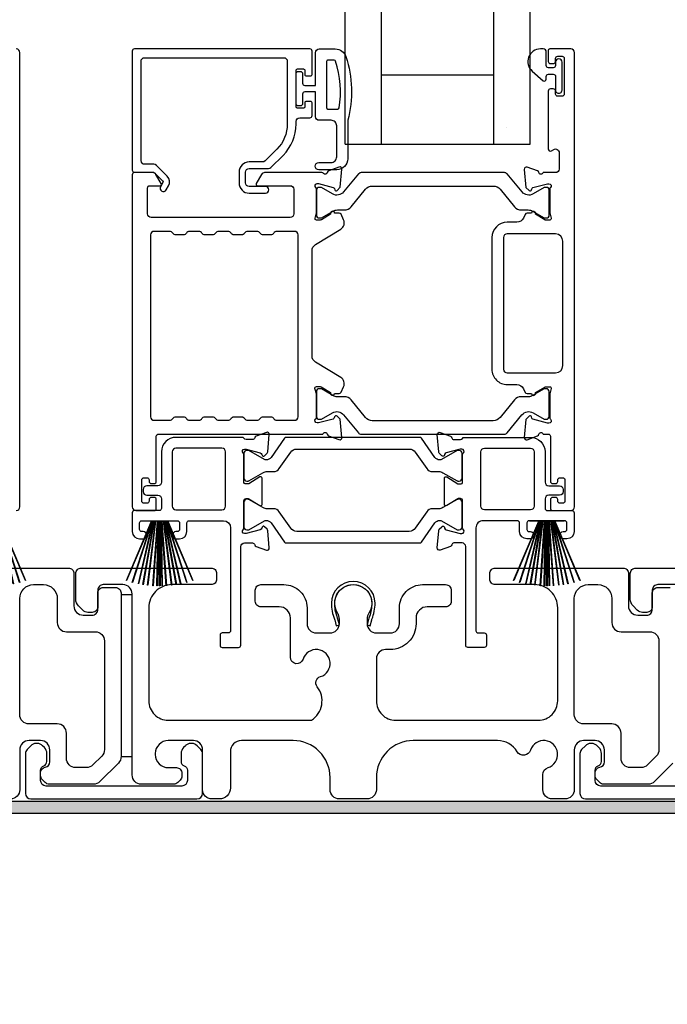
# Model space of a CAD drawing. Extents: x 3 to 310, y -731 to -665.
# Drawn here: x 39 to 43, y -711 to -706 of the extents above; entities that cross this region are included whole.
import ezdxf

# ---------------------------------------------------------------- set-up
doc = ezdxf.new("R2010")
doc.units = 0
doc.header["$LTSCALE"] = 2
doc.header["$MEASUREMENT"] = 0
doc.header["$PDMODE"] = 3
doc.layers.get('0').update_dxf_attribs({"linetype": 'CONTINUOUS'})
doc.layers.get('DEFPOINTS').update_dxf_attribs({"color": 3, "linetype": 'CONTINUOUS'})
doc.layers.add('Dim', color=7, linetype='CONTINUOUS')
doc.styles.get("Standard").update_dxf_attribs({"font": 'arial.ttf'})
doc.dimstyles.new('STANDARD 1.5', dxfattribs={"dimtxt": 0.36, "dimasz": 0.45, "dimexe": 0.09375, "dimexo": 0.27, "dimgap": 0.135, "dimtad": 0, "dimdec": 4, "dimzin": 0, "dimdsep": 46, "dimlunit": 4, "dimtxsty": 'STANDARD', "dimcen": 0, "dimadec": 0, "dimazin": 0, "dimtfac": 1, "dimtdec": 4, "dimtofl": 0, "dimtmove": 0, "dimatfit": 3, "dimfxl": 1, "dimtolj": 1, "dimtzin": 0, "dimarcsym": 0})

# ---------------------------------------------------------------- blocks, each defined once
blk = doc.blocks.new('*D179')
at = {"layer": 'DEFPOINTS', "color": 0, "transparency": 16777216}
for p in [(35.3216, -710.3844), (52.5156, -710.3444), (35.3216, -711.7824)]:
    blk.add_point(p, dxfattribs=at)
at = {"layer": 'Dim', "color": 0, "lineweight": -2, "transparency": 16777216}
for p, q in [((35.3216, -710.6544), (35.3216, -711.8762)), ((52.5156, -710.6144), (52.5156, -711.8762)), ((35.7716, -711.7824), (43.201, -711.7824)), ((52.0656, -711.7824), (44.6362, -711.7824))]:
    blk.add_line(p, q, dxfattribs=at)
at = {"layer": 'Dim', "color": 0, "transparency": 16777216}
for points in [[(35.7716, -711.7074), (35.7716, -711.8574), (35.3216, -711.7824)], [(52.0656, -711.7074), (52.0656, -711.8574), (52.5156, -711.7824)]]:
    blk.add_solid(points, dxfattribs=at)
at = {"layer": 'Dim', "color": 0, "transparency": 16777216, "insert": (43.9186, -711.7824), "char_height": 0.36, "attachment_point": 5}
blk.add_mtext('\\A1;17{\\H1x;\\S3/16;}"', dxfattribs=at)
blk = doc.blocks.new('A$C33282C36')
for p, q in [((0.4745, 1.1227), (0.5349, 0.78)), ((0.5359, 0.78), (0.4755, 1.1229)), ((0.4996, 1.1262), (0.5421, 0.78)), ((0.5431, 0.78), (0.5006, 1.1263)), ((0.5286, 1.1288), (0.553, 0.78)), ((0.554, 0.78), (0.5296, 1.1289)), ((0.5505, 1.1298), (0.5566, 0.78)), ((0.5576, 0.78), (0.5515, 1.1298)), ((0.5625, 1.13), (0.5625, 0.78)), ((0.5675, 0.78), (0.5675, 1.13)), ((0.5785, 1.1298), (0.5724, 0.78)), ((0.5734, 0.78), (0.5795, 1.1298)), ((0.6004, 1.1289), (0.576, 0.78)), ((0.577, 0.78), (0.6014, 1.1288)), ((0.6294, 1.1263), (0.5869, 0.78)), ((0.5879, 0.78), (0.6304, 1.1262)), ((0.6545, 1.1229), (0.5941, 0.78)), ((0.5951, 0.78), (0.6555, 1.1227)), ((0.3851, 1.1006), (0.5212, 0.78)), ((0.5223, 0.78), (0.3861, 1.1009)), ((0.417, 1.1103), (0.5243, 0.78)), ((0.5254, 0.78), (0.418, 1.1105)), ((0.4506, 1.1183), (0.5287, 0.78)), ((0.5298, 0.78), (0.4516, 1.1185)), ((0.6784, 1.1185), (0.6002, 0.78)), ((0.6013, 0.78), (0.6794, 1.1183)), ((0.712, 1.1105), (0.6047, 0.78)), ((0.6057, 0.78), (0.713, 1.1103)), ((0.7439, 1.1009), (0.6077, 0.78)), ((0.6088, 0.78), (0.7449, 1.1006)), ((0.4716, 0.78), (0.4716, 0.7768)), ((0.5212, 0.78), (0.4716, 0.78)), ((0.4716, 0.7768), (0.6584, 0.7768)), ((0.5243, 0.78), (0.5223, 0.78)), ((0.5287, 0.78), (0.5254, 0.78)), ((0.5349, 0.78), (0.5298, 0.78)), ((0.5421, 0.78), (0.5359, 0.78)), ((0.553, 0.78), (0.5431, 0.78)), ((0.5566, 0.78), (0.554, 0.78)), ((0.5625, 0.78), (0.5576, 0.78)), ((0.5724, 0.78), (0.5675, 0.78)), ((0.576, 0.78), (0.5734, 0.78)), ((0.5869, 0.78), (0.577, 0.78)), ((0.5941, 0.78), (0.5879, 0.78)), ((0.6002, 0.78), (0.5951, 0.78)), ((0.6047, 0.78), (0.6013, 0.78)), ((0.6077, 0.78), (0.6057, 0.78)), ((0.6584, 0.78), (0.6088, 0.78)), ((0.6584, 0.7768), (0.6584, 0.78))]:
    blk.add_line(p, q)
for start, end in [(99.1156, 99.2171), (96.5475, 96.6489), (93.5884, 93.6898), (91.3679, 91.4693), (89.7465, 90.2535), (88.5307, 88.6321), (86.3102, 86.4116), (83.3511, 83.4525), (80.7829, 80.8844), (108.4621, 108.5638), (105.0854, 105.1869), (101.5776, 101.6791), (78.3209, 78.4224), (74.8131, 74.9146), (71.4362, 71.5379)]:
    blk.add_arc((0.565, 0.565), 0.565, start, end)
blk = doc.blocks.new('A$C01E81920')
for p, q in [((0, 0), (0, 3.9383)), ((0.196, 0), (0.196, 3.9383)), ((0.804, 0), (0.804, 3.9383)), ((1, 0), (1, 3.9383)), ((0.196, 0.375), (0.804, 0.375)), ((0.875, 0.0893), (0.875, 0.0893)), ((0, 0), (0.196, 0)), ((0.196, 0), (0.808, 0)), ((0.804, 0), (1, 0))]:
    blk.add_line(p, q)

msp = doc.modelspace()

# ---------------------------------------------------------------- hatches: boundary and pattern name
h = msp.add_hatch(color=256)
h.dxf.hatch_style = 1
h.paths.add_polyline_path([(34.43062, -711.40442), (34.43062, -710.45692), (52.58687, -710.45692), (52.58687, -709.89442), (52.52437, -709.89442), (52.52437, -710.39442), (34.36812, -710.39442), (34.36812, -711.40442)])

# ---------------------------------------------------------------- linework, layer by layer
for points in [[(39.31479, -708.81925, 0.4142024), (39.33448, -708.79956), (39.33448, -706.34116, 0.4142024), (39.31479, -706.32147)], [(40.91502, -706.45927), (40.91502, -706.33328, 0.4142658), (40.90321, -706.32147), (39.95439, -706.32147, 0.4142307), (39.94258, -706.33328), (39.94258, -706.97698, 0.4141314), (39.95439, -706.98879), (40.05672, -706.98879, -0.1987165), (40.06229, -706.9911), (40.10661, -707.03542, -0.3394504), (40.10786, -707.04492), (40.09526, -707.06674, 0.9999774), (40.12595, -707.08446), (40.13855, -707.06264, 0.3394937), (40.13167, -707.01036), (40.07255, -706.95125, 0.1989504), (40.05863, -706.94548), (40.0095, -706.94548, -0.414198), (39.98982, -706.9258), (39.98982, -706.3884, -0.4142155), (40.0095, -706.36872), (40.76148, -706.36872, -0.4142155), (40.78116, -706.3884), (40.78116, -706.72739, -0.1989092), (40.72466, -706.8638), (40.66126, -706.9272, -0.1989504), (40.64734, -706.93297), (40.57498, -706.93297, 0.4142146), (40.51986, -706.98808), (40.51986, -707.04633, 0.4142209), (40.57498, -707.10145), (40.66313, -707.10145, 1), (40.66313, -707.06602), (40.57498, -707.06602, -0.4142242), (40.55529, -707.04633), (40.55529, -706.98808, -0.4142067), (40.57498, -706.9684), (40.67872, -706.9684, 0.1989283), (40.69264, -706.96263), (40.75806, -706.89721, 0.1989105), (40.8284, -706.72739), (40.8284, -706.7132, -0.414198), (40.84809, -706.69352), (40.90321, -706.69352, 0.4142658), (40.91502, -706.68171), (40.91502, -706.61281, 0.414298), (40.90714, -706.60494), (40.88352, -706.60494, 0.414298), (40.87565, -706.61281), (40.87565, -706.63446, -0.4140963), (40.86777, -706.64234), (40.83628, -706.64234, -0.4141708), (40.8284, -706.63446), (40.8284, -706.43761, -0.4143198), (40.83628, -706.42974), (40.86777, -706.42974, -0.4142453), (40.87565, -706.43761), (40.87565, -706.45927, 0.414298), (40.88352, -706.46714), (40.90714, -706.46714, 0.414298), (40.91502, -706.45927)], [(42.24392, -708.76806), (42.24392, -708.76019, 0.414178), (42.23211, -708.74838), (42.21636, -708.74838, 0.414178), (42.20455, -708.76019), (42.20455, -708.80743, 0.4142483), (42.21636, -708.81925), (42.31479, -708.81925, 0.4142024), (42.33448, -708.79956), (42.33448, -706.34116, 0.4142024), (42.31479, -706.32147), (42.20047, -706.32147, 0.4141335), (42.1926, -706.32935), (42.1926, -706.3884, 0.4141314), (42.20441, -706.40021), (42.22016, -706.40021, 0.4141489), (42.23197, -706.3884), (42.23197, -706.37265, -0.414178), (42.24378, -706.36084), (42.2674, -706.36084, -0.414178), (42.27921, -706.37265), (42.27921, -706.56557, -0.414178), (42.2674, -706.57738), (42.24378, -706.57738, -0.414178), (42.23197, -706.56557), (42.23197, -706.54982, 0.414178), (42.22016, -706.53801), (42.20441, -706.53801, 0.4141605), (42.1926, -706.54982), (42.1926, -706.86187, 0.5773554), (42.21032, -706.8721), (42.22213, -706.86528, -0.5773355), (42.25166, -706.88233), (42.25166, -706.97108, -0.4142024), (42.23197, -706.99076), (42.16476, -706.99076, -0.7927199), (42.14178, -706.98984, 0.2637583), (42.13422, -706.98098), (42.07867, -706.96076, 0.5486151), (42.06287, -706.97289), (42.07139, -707.0703), (42.08875, -707.08767, 0.5774001), (42.10192, -707.08414), (42.10371, -707.07748, -0.2679329), (42.10928, -707.07191), (42.18881, -707.0506), (42.19668, -707.0506, -0.6885368), (42.20455, -707.07122, 0.213362), (42.20062, -707.08002), (42.20062, -707.20708, 0.063211), (42.20087, -707.20905), (42.20824, -707.23761, -0.4903385), (42.20062, -707.24745), (42.1801, -707.24745, -0.1376719), (42.17395, -707.24572), (42.1246, -707.2156, 0.3610999), (42.12052, -707.2037), (42.11716, -707.20165, 0.5811103), (42.10219, -707.20992), (42.07809, -707.20992, 0.2913913), (42.06738, -707.21674), (42.05816, -707.23653, -0.2914523), (42.02247, -707.25926), (41.97061, -707.25926, 0.4142086), (41.88793, -707.34194), (41.88793, -708.05468, 0.4142186), (41.97061, -708.13735), (42.02247, -708.13735, -0.2914714), (42.05816, -708.16009), (42.06738, -708.17988, 0.2915472), (42.07809, -708.1867), (42.10219, -708.1867, 0.5811103), (42.11716, -708.19497), (42.12052, -708.19292, 0.3611015), (42.1246, -708.18102), (42.17395, -708.1509, -0.1378417), (42.1801, -708.14916), (42.20062, -708.14916, -0.4902231), (42.20824, -708.15901), (42.20087, -708.18757, 0.0631736), (42.20062, -708.18953), (42.20062, -708.3166, 0.2134614), (42.20455, -708.3254, -0.6884836), (42.19668, -708.34602), (42.18881, -708.34602), (42.10928, -708.3247, -0.2678802), (42.10371, -708.31914), (42.10193, -708.31248, 0.577245), (42.08875, -708.30895), (42.07139, -708.32631), (42.06287, -708.42372, 0.5486396), (42.07867, -708.43585), (42.13422, -708.41564, 0.2637583), (42.14177, -708.40677, -0.7927912), (42.16476, -708.40586), (42.19274, -708.40586, -0.4142307), (42.20455, -708.41767), (42.20455, -708.66176, 0.414178), (42.21636, -708.67358), (42.23211, -708.67358, 0.414178), (42.24392, -708.66176), (42.24392, -708.65389, -0.4141605), (42.25574, -708.64208), (42.27148, -708.64208, -0.414178), (42.28329, -708.65389), (42.28329, -708.76806, -0.414178), (42.27148, -708.77988), (42.25574, -708.77988, -0.4141605), (42.24392, -708.76806)], [(41.05358, -706.64754, 0.3670555), (41.06147, -706.64084, 0.119489), (41.04263, -706.38708, 0.3255846), (41.03501, -706.38154), (41.0014, -706.38154, 0.4142192), (40.9934, -706.38954), (40.9934, -706.63954, 0.4142192), (41.0014, -706.64754), (41.05358, -706.64754)], [(41.93205, -707.08031), (42.01027, -707.17555, 0.2244751), (42.04678, -707.19281), (42.08459, -707.19281, -0.1316742), (42.10821, -707.19914), (42.17043, -707.23506, 0.1314425), (42.17437, -707.23611), (42.18224, -707.23611, 0.4142398), (42.19799, -707.22037), (42.19799, -707.08652, 0.4142398), (42.18224, -707.07077), (42.17437, -707.07077, 0.1314823), (42.17056, -707.07178), (42.11092, -707.10611, -0.3665648), (42.05084, -707.09515), (41.97075, -706.99762, 0.224454), (41.95554, -706.99043), (41.1811, -706.99043, 0.224432), (41.16589, -706.99762), (41.0858, -707.09515, -0.3665665), (41.02572, -707.10611), (40.96607, -707.07178, 0.131492), (40.96227, -707.07077), (40.9544, -707.07077, 0.4142344), (40.93865, -707.08652), (40.93865, -707.22037, 0.4142344), (40.9544, -707.23611), (40.96227, -707.23611, 0.1314519), (40.96621, -707.23506), (41.02843, -707.19914, -0.1316664), (41.05205, -707.19281), (41.08986, -707.19281, 0.2244689), (41.12637, -707.17555), (41.20459, -707.08031, -0.2244673), (41.2409, -707.06314), (41.89574, -707.06314, -0.2244548), (41.93205, -707.08031)], [(40.67315, -708.60831), (40.70556, -708.60831, 0.2447025), (40.73781, -708.59152), (40.79976, -708.50305, -0.2446703), (40.83201, -708.48626), (41.4408, -708.48626, -0.2446742), (41.47305, -708.50305), (41.535, -708.59152, 0.2447025), (41.56725, -708.60831), (41.59967, -708.60831, -0.1316789), (41.62329, -708.61464), (41.69915, -708.65844, 0.1314519), (41.70308, -708.65949), (41.71121, -708.65949, 0.414208), (41.72696, -708.64374), (41.72696, -708.50989, 0.414208), (41.71121, -708.49414), (41.70308, -708.49414, 0.1314519), (41.69915, -708.49519), (41.61506, -708.54374, -0.1316956), (41.60916, -708.54532), (41.60556, -708.54532, -0.244704), (41.57976, -708.53189), (41.50723, -708.42831, 0.2445993), (41.49755, -708.42327), (40.77526, -708.42327, 0.244649), (40.76558, -708.42831), (40.69305, -708.53189, -0.2447089), (40.66725, -708.54532), (40.66365, -708.54532, -0.1317453), (40.65775, -708.54374), (40.57367, -708.49519, 0.1314519), (40.56973, -708.49414), (40.5616, -708.49414, 0.4142344), (40.54585, -708.50989), (40.54585, -708.64374, 0.4142344), (40.5616, -708.65949), (40.56973, -708.65949, 0.1314519), (40.57367, -708.65844), (40.64952, -708.61464, -0.1316696), (40.67315, -708.60831)], [(38.90675, -709.13025), (39.59675, -709.13025, -0.4142136), (39.62675, -709.16025), (39.62675, -709.33525, 0.4142136), (39.67675, -709.38525), (39.72575, -709.38525, 0.4142136), (39.75575, -709.35525), (39.75575, -709.26525, -0.4142136), (39.78575, -709.23525), (39.85175, -709.23525, -0.4142136), (39.88175, -709.26525), (39.88175, -710.15041, -0.1989124), (39.86711, -710.18576), (39.76711, -710.28576, -0.1989124), (39.73175, -710.30041), (39.49245, -710.30041, -0.1989181), (39.47124, -710.29162), (39.45508, -710.27546, -0.1989067), (39.44629, -710.25424), (39.44629, -710.23832, -0.3659774), (39.47129, -710.20874, 0.3659774), (39.49629, -710.17916), (39.49629, -710.11425, 0.4142136), (39.44629, -710.06425), (39.38375, -710.06425, 0.4142136), (39.33375, -710.11425), (39.33375, -710.33025, -0.4142136), (39.28375, -710.38025)], [(42.86711, -710.18576), (42.76711, -710.28576, -0.1989124), (42.73175, -710.30041), (42.49245, -710.30041, -0.1989181), (42.47124, -710.29162), (42.45508, -710.27546, -0.1989067), (42.44629, -710.25424), (42.44629, -710.23832, -0.3659774), (42.47129, -710.20874, 0.3659774), (42.49629, -710.17916), (42.49629, -710.11425, 0.4142136), (42.44629, -710.06425), (42.38375, -710.06425, 0.4142136), (42.33375, -710.11425), (42.33375, -710.33025, -0.4142136), (42.28375, -710.38025), (42.21386, -710.38025, -0.4142136), (42.16386, -710.33025), (42.16386, -710.2486, -0.3247383), (42.19148, -710.21056, 1.6306501), (42.09694, -710.11602, -0.641421), (42.02471, -710.12439, 0.2620908), (41.91785, -710.06425), (41.46275, -710.06425, 0.4142136), (41.26275, -710.26425), (41.26275, -710.33025, -0.4142136), (41.21275, -710.38025), (41.06275, -710.38025, -0.4142136), (41.01275, -710.33025), (41.01275, -710.26425, 0.4142136), (40.81275, -710.06425), (40.53314, -710.06425, 0.4142136), (40.47314, -710.12425), (40.47314, -710.32025, -0.4142136), (40.41314, -710.38025), (40.37275, -710.38025, -0.4142136), (40.32275, -710.33025), (40.32275, -710.11425, 0.4142136), (40.27275, -710.06425), (40.13675, -710.06425, 0.4142136), (40.06675, -710.13425), (40.06675, -710.14041, 0.4142136), (40.13675, -710.21041), (40.18075, -710.21041, -0.4142136), (40.21075, -710.24041), (40.21075, -710.25641, -0.1989124), (40.20197, -710.27762), (40.18797, -710.29162, -0.1989124), (40.16675, -710.30041), (39.99175, -710.30041, -0.4142136), (39.94175, -710.25041), (39.94175, -709.27025, 0.4142136), (39.89175, -709.22025), (39.78575, -709.22025, 0.4142136), (39.75575, -709.25025), (39.75575, -709.34025, -0.4142136), (39.72575, -709.37025), (39.70261, -709.37025, -0.1989124), (39.67433, -709.35853), (39.6514, -709.3356, -0.1989124), (39.63675, -709.30025), (39.63675, -709.16025, -0.4142136), (39.66675, -709.13025), (40.36875, -709.13025, -0.4142136), (40.39875, -709.16025), (40.39875, -709.19025, -0.4142136), (40.36875, -709.22025), (40.15675, -709.22025, 0.4142136), (40.03175, -709.34525), (40.03175, -709.84925, 0.4142136), (40.13675, -709.95425), (40.91177, -709.95425, 0.4387695), (40.94295, -709.77294, -0.5216691), (40.96021, -709.71815, 1.6504533), (40.86619, -709.62413, -0.8584453), (40.79775, -709.61364), (40.79775, -709.40025, 0.4142136), (40.73775, -709.34025), (40.63775, -709.34025, -0.4142136), (40.60775, -709.31025), (40.60775, -709.25025, -0.4142136), (40.63775, -709.22025), (40.76275, -709.22025, -0.4142136), (40.88775, -709.34525), (40.88775, -709.43159, 0.4142136), (40.93775, -709.48159), (41.01251, -709.48159, 0.4142136), (41.06251, -709.43159), (41.06251, -709.40631, 0.1423683), (41.05316, -709.37415, -1.8193921), (41.22234, -709.37415, 0.1423683), (41.213, -709.40631), (41.213, -709.43159, 0.4142136), (41.263, -709.48159), (41.33775, -709.48159, 0.4142136), (41.38775, -709.43159), (41.38775, -709.34525, -0.4142136), (41.51275, -709.22025), (41.63768, -709.22025, -0.4142136), (41.66768, -709.25025), (41.66768, -709.31025, -0.4142136), (41.63768, -709.34025), (41.53775, -709.34025, 0.4142136), (41.47775, -709.40025), (41.47775, -709.43159, -0.4142136), (41.33775, -709.57159), (41.31275, -709.57159, 0.4142136), (41.26275, -709.62159), (41.26275, -709.84925, 0.4142136), (41.36775, -709.95425), (42.13875, -709.95425, 0.4142136), (42.24375, -709.84925), (42.24375, -709.34525, 0.4142136), (42.11875, -709.22025), (41.90675, -709.22025, -0.4142136), (41.87675, -709.19025), (41.87675, -709.16025, -0.4142136), (41.90675, -709.13025), (42.59675, -709.13025, -0.4142136), (42.62675, -709.16025), (42.62675, -709.33525, 0.4142136), (42.67675, -709.38525), (42.72575, -709.38525, 0.4142136), (42.75575, -709.35525), (42.75575, -709.26525, -0.4142136), (42.78575, -709.23525), (42.85175, -709.23525, -0.4142136)], [(42.89175, -709.22025), (42.78575, -709.22025, 0.4142136), (42.75575, -709.25025), (42.75575, -709.34025, -0.4142136), (42.72575, -709.37025), (42.70261, -709.37025, -0.1989124), (42.67433, -709.35853), (42.6514, -709.3356, -0.1989124), (42.63675, -709.30025), (42.63675, -709.16025, -0.4142136), (42.66675, -709.13025), (43.36875, -709.13025, -0.4142136)], [(43.21029, -710.31025), (42.47629, -710.31025, -0.4140843), (42.44629, -710.28025), (42.44629, -710.22462, -0.3216779), (42.46329, -710.20093, 0.3216779), (42.48029, -710.17724), (42.48029, -710.13425, 0.1990872), (42.46709, -710.10241), (42.45648, -710.0918, 0.0470047), (42.45067, -710.08701, 0.3598598), (42.39358, -710.09243), (42.37308, -710.11293, 0.1988775), (42.36429, -710.13415), (42.36429, -710.35024, 0.4141301), (42.39429, -710.38025), (43.29229, -710.38025, 0.4141312)]]:
    msp.add_lwpolyline(points, format="xyb")
for points in [[(41.1084, -706.70754), (41.1084, -706.91554, -0.4142108), (41.0484, -706.97554), (40.9514, -706.97554, -0.9999707), (40.9514, -706.93554), (41.0184, -706.93554, 0.414254), (41.0484, -706.90554), (41.0484, -706.73754, 0.4142264), (41.0184, -706.70754), (40.9534, -706.70754, -0.4142528), (40.9334, -706.68754), (40.9334, -706.55354), (40.8754, -706.55354, 0.4142466), (40.8634, -706.56554), (40.8634, -706.61754, -0.4141631), (40.8514, -706.62954), (40.8404, -706.62954, -0.4141631), (40.8284, -706.61754), (40.8284, -706.45454, -0.4141918), (40.8404, -706.44254), (40.8514, -706.44254, -0.4141918), (40.8634, -706.45454), (40.8634, -706.50654, 0.4141775), (40.8754, -706.51854), (40.9334, -706.51854), (40.9334, -706.34154, -0.4141942), (40.9534, -706.32154), (41.0408, -706.32154, -0.3225433), (41.09771, -706.36251, -0.1469368)], [(42.14997, -706.32147, 0.6937225), (42.10536, -706.44079), (42.16544, -706.49302, 0.643183), (42.18197, -706.48549), (42.18197, -706.47047, -0.4142365), (42.19397, -706.45847), (42.21997, -706.45847, -0.4142609), (42.23197, -706.47047), (42.23197, -706.54375, 1.0000331), (42.2674, -706.54375), (42.2674, -706.39219, 0.9999669), (42.23197, -706.39219), (42.23197, -706.41147, -0.4141918), (42.21997, -706.42347), (42.19397, -706.42347, -0.4141673), (42.18197, -706.41147), (42.18197, -706.33747, 0.4142299), (42.16597, -706.32147)], [(40.099, -707.04949), (40.07059, -707.00027, 0.2679308), (40.05354, -706.99043), (39.95439, -706.99043, 0.4141605), (39.94258, -707.00224), (39.94258, -708.79956, 0.4142067), (39.96226, -708.81925), (40.06069, -708.81925, 0.4142658), (40.0725, -708.80743), (40.0725, -708.76019, 0.4141956), (40.06069, -708.74838), (40.04494, -708.74838, 0.4141956), (40.03313, -708.76019), (40.03313, -708.76806, -0.4141605), (40.02132, -708.77988), (40.00557, -708.77988, -0.4141956), (39.99376, -708.76806), (39.99376, -708.65389, -0.4141956), (40.00557, -708.64208), (40.02132, -708.64208, -0.4141605), (40.03313, -708.65389), (40.03313, -708.66176, 0.4141956), (40.04494, -708.67358), (40.06069, -708.67358, 0.4141956), (40.0725, -708.66176), (40.0725, -708.41767, -0.4142307), (40.08431, -708.40586), (40.97414, -708.40586, -0.8159325), (40.99711, -708.40613, 0.2636422), (41.00472, -708.41505), (41.0603, -708.43528, 0.5485669), (41.07611, -708.42315), (41.06758, -708.32565), (41.05022, -708.30829, 0.5774001), (41.03705, -708.31182), (41.03526, -708.31847, -0.2680434), (41.0297, -708.32404), (40.95016, -708.34535), (40.94229, -708.34535, -0.688546), (40.93442, -708.32474, 0.2133871), (40.93835, -708.31594), (40.93835, -708.18887, 0.0630621), (40.9381, -708.1869), (40.93073, -708.15835, -0.49035), (40.93835, -708.1485), (40.95887, -708.1485, -0.137647), (40.96503, -708.15023), (41.01438, -708.18036, 0.3611457), (41.01845, -708.19225), (41.02181, -708.19431, 0.5810937), (41.03678, -708.18603), (41.06088, -708.18603, 0.2913846), (41.07159, -708.17921), (41.08548, -708.14943, 0.3818795), (41.07031, -708.09918), (40.93359, -708.01573, -0.2614032), (40.91473, -707.98213), (40.91473, -707.41335, -0.261425), (40.93359, -707.37975), (41.07061, -707.29611, 0.3818581), (41.08578, -707.24587), (41.07189, -707.21608, 0.2913846), (41.06118, -707.20926), (41.03708, -707.20926, 0.5810937), (41.02211, -707.20099), (41.01875, -707.20304, 0.3708681), (41.0148, -707.21525), (40.9655, -707.24534, -0.1379374), (40.95917, -707.24712), (40.93865, -707.24712, -0.4903655), (40.93096, -707.2372), (40.9384, -707.20839, 0.063211), (40.93865, -707.20642), (40.93865, -707.07969, 0.2133871), (40.93472, -707.07089, -0.688546), (40.94259, -707.05027), (40.95046, -707.05027), (41.02999, -707.07158, -0.2680434), (41.03556, -707.07715), (41.03735, -707.08381, 0.5773872), (41.05052, -707.08734), (41.06788, -707.06998), (41.0764, -706.97256, 0.5486151), (41.0606, -706.96043), (41.00505, -706.98065, 0.2637435), (40.99749, -706.98951, -0.6357359), (40.97676, -706.99476, 0.2249325), (40.96762, -706.99043), (40.65839, -706.99043, 0.2679308), (40.64134, -707.00027), (40.61292, -707.04949, 0.5773736), (40.61974, -707.0613), (40.79692, -707.0613, -0.4142453), (40.81661, -707.08098), (40.81661, -707.21352, -0.4142278), (40.79692, -707.23321), (40.04496, -707.23321, -0.414198), (40.02528, -707.21352), (40.02528, -707.07311, -0.4141956), (40.03709, -707.0613), (40.09218, -707.0613, 0.5773736)], [(40.47671, -708.32121, -0.2679308), (40.49376, -708.31137), (40.53313, -708.31137, -0.2679308), (40.55017, -708.32121, 0.2679904), (40.56722, -708.33105), (40.61714, -708.33105, 0.2679904), (40.63419, -708.32121, -0.2679308), (40.65124, -708.31137), (40.69061, -708.31137, -0.2679308), (40.70765, -708.32121, 0.2680202), (40.7247, -708.33105), (40.82024, -708.33105, 0.4142663), (40.83993, -708.31137), (40.83993, -707.32803, 0.4142067), (40.82024, -707.30834), (40.7247, -707.30834, 0.2679606), (40.70765, -707.31818, -0.2678872), (40.69061, -707.32803), (40.65124, -707.32803, -0.2678872), (40.63419, -707.31818, 0.2679308), (40.61714, -707.30834), (40.56722, -707.30834, 0.2679308), (40.55017, -707.31818, -0.2678872), (40.53313, -707.32803), (40.49376, -707.32803, -0.2678872), (40.47671, -707.31818, 0.2679606), (40.45966, -707.30834), (40.40974, -707.30834, 0.2679606), (40.39269, -707.31818, -0.2678872), (40.37565, -707.32803), (40.33628, -707.32803, -0.2678872), (40.31923, -707.31818, 0.2679308), (40.30218, -707.30834), (40.25226, -707.30834, 0.2679308), (40.23521, -707.31818, -0.2678872), (40.21817, -707.32803), (40.1788, -707.32803, -0.2678872), (40.16175, -707.31818, 0.2679606), (40.1447, -707.30834), (40.06069, -707.30834, 0.4142067), (40.041, -707.32803), (40.041, -708.31137, 0.4142663), (40.06069, -708.33105), (40.1447, -708.33105, 0.2680202), (40.16175, -708.32121, -0.2679308), (40.1788, -708.31137), (40.21817, -708.31137, -0.2679308), (40.23521, -708.32121, 0.2679904), (40.25226, -708.33105), (40.30218, -708.33105, 0.2679904), (40.31923, -708.32121, -0.2679308), (40.33628, -708.31137), (40.37565, -708.31137, -0.2679308), (40.39269, -708.32121, 0.2680202), (40.40974, -708.33105), (40.45966, -708.33105, 0.2680202)], [(41.97061, -707.32225, 0.4142155), (41.95093, -707.34194), (41.95093, -708.05468, 0.414198), (41.97061, -708.07436), (42.23211, -708.07436, 0.4142024), (42.27148, -708.03499), (42.27148, -707.36163, 0.4142111), (42.23211, -707.32225)], [(41.93175, -708.31598, -0.224464), (41.89544, -708.33315), (41.2406, -708.33315, -0.2244673), (41.20429, -708.31598), (41.12607, -708.22074, 0.2244722), (41.08956, -708.20348), (41.05175, -708.20348, -0.1316342), (41.02813, -708.19715), (40.96591, -708.16123, 0.1314519), (40.96197, -708.16017), (40.9541, -708.16017, 0.4142344), (40.93835, -708.17592), (40.93835, -708.30977, 0.4142344), (40.9541, -708.32552), (40.96197, -708.32552, 0.131492), (40.96578, -708.3245), (41.02542, -708.29018, -0.3665631), (41.0855, -708.30114), (41.16559, -708.39867, 0.2244618), (41.1808, -708.40586), (41.95524, -708.40586, 0.224454), (41.97045, -708.39867), (42.05054, -708.30114, -0.3665648), (42.11062, -708.29018), (42.17026, -708.3245, 0.1314823), (42.17407, -708.32552), (42.18194, -708.32552, 0.4142398), (42.19769, -708.30977), (42.19769, -708.17592, 0.4142398), (42.18194, -708.16017), (42.17407, -708.16017, 0.1314147), (42.17013, -708.16123), (42.10791, -708.19715, -0.1316295), (42.08429, -708.20348), (42.04648, -708.20348, 0.2244705), (42.00997, -708.22074)], [(40.43504, -708.87436, -0.4142111), (40.47441, -708.91373), (40.47441, -709.4698, -0.4142307), (40.4626, -709.48161), (40.42897, -709.48161, 0.4142307), (40.41716, -709.49342), (40.41716, -709.54883, 0.4141435), (40.42868, -709.56035), (40.51772, -709.56035, 0.4141605), (40.52953, -709.54854), (40.52953, -709.01453, -0.4142067), (40.54922, -708.99485), (40.5931, -708.99485, -0.3595087), (40.6047, -709.00443, 0.2637435), (40.61225, -709.01329), (40.6678, -709.03351, 0.5486151), (40.6836, -709.02138), (40.67546, -708.92825, 0.176405), (40.67204, -708.92092), (40.65772, -708.9066, 0.5774001), (40.64455, -708.91013), (40.64335, -708.91459, -0.2679826), (40.635, -708.92295), (40.55917, -708.94326, -0.0656298), (40.55611, -708.94367), (40.54979, -708.94367, -0.688546), (40.54192, -708.92305, 0.2133871), (40.54585, -708.91425), (40.54585, -708.76615, -0.4141168), (40.55767, -708.75434), (40.56637, -708.75434, -0.137647), (40.57253, -708.75607), (40.6323, -708.79255, 0.585495), (40.64428, -708.78583), (40.64428, -708.6441, 0.585644), (40.6323, -708.63738), (40.57253, -708.67387, -0.1380005), (40.56637, -708.6756), (40.55767, -708.6756, -0.4142162), (40.54585, -708.66378), (40.54585, -708.51568, 0.2134865), (40.54192, -708.50688, -0.6884928), (40.54979, -708.48626), (40.55611, -708.48626, -0.0656298), (40.55917, -708.48667), (40.635, -708.50699, -0.2678421), (40.64335, -708.51534), (40.64455, -708.5198, 0.5773299), (40.65772, -708.52333), (40.67204, -708.50901, 0.1763204), (40.67546, -708.50168), (40.6836, -708.40855, 0.5486422), (40.6678, -708.39643), (40.61225, -708.41664, 0.2637435), (40.6047, -708.42551, -0.3593884), (40.5931, -708.43508), (40.55767, -708.43508, -0.2679447), (40.54744, -708.42918, 0.2678719), (40.53721, -708.42327), (40.1788, -708.42327, 0.414212), (40.10006, -708.50201), (40.10006, -708.6657, -0.4142067), (40.08037, -708.68539), (40.02132, -708.68539, 0.4142278), (40.00163, -708.70507), (40.00163, -708.71688, 0.4142278), (40.02132, -708.73657), (40.08037, -708.73657, -0.4142067), (40.10006, -708.75625), (40.10006, -708.80743, -0.4142307), (40.08824, -708.81925), (39.95439, -708.81925, 0.4141605), (39.94258, -708.83106), (39.94258, -708.93342, 0.4142024), (39.98195, -708.97279), (40.00163, -708.97279, 1), (40.00163, -708.93342), (39.99376, -708.93342, -0.4142307), (39.98195, -708.92161), (39.98195, -708.88617, -0.4141605), (39.99376, -708.87436), (40.18667, -708.87436, -0.4141605), (40.19848, -708.88617), (40.19848, -708.92161, -0.4142307), (40.18667, -708.93342), (40.1788, -708.93342, 1), (40.1788, -708.97279), (40.19848, -708.97279, 0.4142024), (40.23785, -708.93342), (40.23785, -708.88617, -0.4141956), (40.24966, -708.87436)], [(42.19513, -708.68539), (42.25419, -708.68539, -0.4142024), (42.27387, -708.70507), (42.27387, -708.71688, -0.4142024), (42.25419, -708.73657), (42.19513, -708.73657, 0.4142024), (42.17545, -708.75625), (42.17545, -708.80743, 0.4142307), (42.18726, -708.81925), (42.32112, -708.81925, -0.414178), (42.33293, -708.83106), (42.33293, -708.93342, -0.4142076), (42.29356, -708.97279), (42.27387, -708.97279, -1), (42.27387, -708.93342), (42.28175, -708.93342, 0.4142307), (42.29356, -708.92161), (42.29356, -708.88617, 0.4141605), (42.28175, -708.87436), (42.08883, -708.87436, 0.4141532), (42.07702, -708.88617), (42.07702, -708.92161, 0.4142234), (42.08883, -708.93342), (42.09671, -708.93342, -1), (42.09671, -708.97279), (42.07702, -708.97279, -0.4142024), (42.03765, -708.93342), (42.03765, -708.88617, 0.414178), (42.02584, -708.87436), (41.84046, -708.87436, 0.414226), (41.80109, -708.91373), (41.80109, -709.4698, 0.4142658), (41.8129, -709.48161), (41.84654, -709.48161, -0.4142307), (41.85835, -709.49342), (41.85835, -709.54883, -0.4141286), (41.84683, -709.56035), (41.75778, -709.56035, -0.4141605), (41.74597, -709.54854), (41.74597, -709.01453, 0.414198), (41.72629, -708.99485), (41.68241, -708.99485, 0.3595444), (41.67081, -709.00443, -0.2637732), (41.66325, -709.01329), (41.60771, -709.03351, -0.5486151), (41.5919, -709.02138), (41.60005, -708.92825, -0.1764762), (41.60346, -708.92092), (41.61778, -708.9066, -0.5774001), (41.63096, -708.91013), (41.63215, -708.91459, 0.2679826), (41.6405, -708.92295), (41.71634, -708.94326, 0.0656174), (41.71939, -708.94367), (41.72571, -708.94367, 0.6885277), (41.73359, -708.92305, -0.2133369), (41.72965, -708.91425), (41.72965, -708.76615, 0.4141314), (41.71784, -708.75434), (41.70913, -708.75434, 0.1376967), (41.70298, -708.75607), (41.6432, -708.79255, -0.5854532), (41.63122, -708.78583), (41.63122, -708.6441, -0.5856022), (41.6432, -708.63738), (41.70298, -708.67387, 0.1380501), (41.70913, -708.6756), (41.71784, -708.6756, 0.4142307), (41.72965, -708.66378), (41.72965, -708.51568, -0.2134362), (41.73359, -708.50688, 0.6884745), (41.72571, -708.48626), (41.71939, -708.48626, 0.0656174), (41.71634, -708.48667), (41.6405, -708.50699, 0.2678421), (41.63215, -708.51534), (41.63096, -708.5198, -0.5773299), (41.61778, -708.52333), (41.60346, -708.50901, -0.1763916), (41.60005, -708.50168), (41.5919, -708.40855, -0.5486422), (41.60771, -708.39643), (41.66325, -708.41664, -0.2637732), (41.67081, -708.42551, 0.3594241), (41.68241, -708.43508), (41.71784, -708.43508, 0.2679447), (41.72807, -708.42918, -0.2678852), (41.7383, -708.42327), (42.09671, -708.42327, -0.4142131), (42.17545, -708.50201), (42.17545, -708.6657, 0.4142024)], [(40.44728, -708.79562), (40.44728, -708.50187, 0.4142242), (40.4276, -708.48218), (40.1788, -708.48218, 0.4141731), (40.15896, -708.50201), (40.15896, -708.79562, 0.414198), (40.17865, -708.81531), (40.4276, -708.81531, 0.4142067)], [(42.11654, -708.79562, -0.4142024), (42.09685, -708.81531), (41.84791, -708.81531, -0.414198), (41.82822, -708.79562), (41.82822, -708.50187, -0.4142155), (41.84791, -708.48218), (42.09671, -708.48218, -0.4141774), (42.11654, -708.50201)], [(40.54585, -708.90823, 0.4142344), (40.5616, -708.92398), (40.56973, -708.92398, 0.1314519), (40.57367, -708.92293), (40.65775, -708.87438, -0.1317453), (40.66365, -708.8728), (40.66725, -708.8728, -0.2447089), (40.69305, -708.88623), (40.76558, -708.98981, 0.244649), (40.77526, -708.99485), (41.49755, -708.99485, 0.2445993), (41.50723, -708.98981), (41.57976, -708.88623, -0.244704), (41.60556, -708.8728), (41.60916, -708.8728, -0.1316956), (41.61506, -708.87438), (41.69915, -708.92293, 0.1314519), (41.70308, -708.92398), (41.71121, -708.92398, 0.414208), (41.72696, -708.90823), (41.72696, -708.77438, 0.414208), (41.71121, -708.75863), (41.70308, -708.75863, 0.1314519), (41.69915, -708.75968), (41.62329, -708.80348, -0.1316789), (41.59967, -708.80981), (41.56725, -708.80981, 0.2447025), (41.535, -708.8266), (41.47305, -708.91507, -0.2446742), (41.4408, -708.93186), (40.83201, -708.93186, -0.2446703), (40.79976, -708.91507), (40.73781, -708.8266, 0.2447025), (40.70556, -708.80981), (40.67315, -708.80981, -0.1316696), (40.64952, -708.80348), (40.57367, -708.75968, 0.1314519), (40.56973, -708.75863), (40.5616, -708.75863, 0.4142344), (40.54585, -708.77438)], [(41.03794, -709.32946, 0.009903), (41.03789, -709.32865, -1.0854874), (41.23762, -709.32865, 0.009903), (41.23757, -709.32946, -0.0842681), (41.22239, -709.40084), (41.21275, -709.43809), (41.22959, -709.44245), (41.23767, -709.41001, -0.0362699), (41.23912, -709.40747, 0.0947112), (41.25575, -709.32044, 0.999985), (41.01975, -709.32044, 0.0947112), (41.03638, -709.40747, -0.0362699), (41.03783, -709.41001), (41.04592, -709.44245), (41.06275, -709.43809), (41.05312, -709.40084, -0.0842681)], [(39.63629, -710.2104, -0.4142316), (39.58629, -710.16041), (39.58629, -710.02424, 0.4142318), (39.53629, -709.97425), (39.38375, -709.97425, -0.414259), (39.33375, -709.92424), (39.33375, -709.29525, -0.4142407), (39.40875, -709.22025), (39.46175, -709.22025, -0.4142407), (39.53675, -709.29525), (39.53675, -709.42525, 0.4141651), (39.58675, -709.47525), (39.74175, -709.47525, -0.4142311), (39.79175, -709.52525), (39.79175, -710.11313, -0.1989319), (39.77711, -710.14848), (39.72983, -710.19576, -0.1988654), (39.69447, -710.2104)], [(42.63629, -710.2104, -0.4142316), (42.58629, -710.16041), (42.58629, -710.02424, 0.4142318), (42.53629, -709.97425), (42.38375, -709.97425, -0.414259), (42.33375, -709.92424), (42.33375, -709.29525, -0.4142407), (42.40875, -709.22025), (42.46175, -709.22025, -0.4142407), (42.53675, -709.29525), (42.53675, -709.42525, 0.4141651), (42.58675, -709.47525), (42.74175, -709.47525, -0.4142311), (42.79175, -709.52525), (42.79175, -710.11313, -0.1989319), (42.77711, -710.14848), (42.72983, -710.19576, -0.1988654), (42.69447, -710.2104)], [(39.36429, -710.35024, 0.4141301), (39.39429, -710.38025), (40.29229, -710.38025, 0.4141312), (40.32229, -710.35024), (40.32229, -710.13415, 0.1988737), (40.3135, -710.11293), (40.293, -710.09243, 0.3598597), (40.23591, -710.08701, 0.0469975), (40.2301, -710.0918), (40.21949, -710.10241, 0.1990852), (40.20629, -710.13425), (40.20629, -710.17724, 0.3216781), (40.22329, -710.20093, -0.3216781), (40.24029, -710.22462), (40.24029, -710.28025, -0.4140846), (40.21029, -710.31025), (39.47629, -710.31025, -0.4140843), (39.44629, -710.28025), (39.44629, -710.22462, -0.3216779), (39.46329, -710.20093, 0.3216779), (39.48029, -710.17724), (39.48029, -710.13425, 0.1990872), (39.46709, -710.10241), (39.45648, -710.0918, 0.0470047), (39.45067, -710.08701, 0.3598598), (39.39358, -710.09243), (39.37308, -710.11293, 0.1988775), (39.36429, -710.13415)]]:
    msp.add_lwpolyline(points, format="xyb", close=True)
for points in [[(39.88175, -709.27525), (39.88175, -710.15024), (39.94175, -710.15024), (39.94175, -709.27525)], [(34.43062, -711.40442), (34.43062, -710.45692), (52.58687, -710.45692), (52.58687, -709.89442), (52.52437, -709.89442), (52.52437, -710.39442), (34.36812, -710.39442), (34.36812, -711.40442)]]:
    msp.add_lwpolyline(points, close=True)

# ---------------------------------------------------------------- block references
msp.add_blockref('A$C01E81920', (41.09432, -706.83697))
at = {"xscale": -1, "rotation": 180}
for p in [(38.62029, -708.09756), (39.52521, -708.09756), (41.62029, -708.09756)]:
    msp.add_blockref('A$C33282C36', p, dxfattribs=at)

# ---------------------------------------------------------------- dimensions: what is measured, and where the dimension line sits
at = {"layer": 'Dim'}
dim = msp.add_linear_dim(base=(35.32155, -711.78242), p1=(52.51562, -710.34441), p2=(35.32155, -710.38441), dimstyle='STANDARD 1.5', override={"dimlunit": 5, "dimpost": '"'}, dxfattribs=at)
dim.commit()
dim.dimension.update_dxf_attribs({"geometry": '*D179', "text_midpoint": (43.91859, -711.78242)})

doc.saveas('drawing.dxf')
